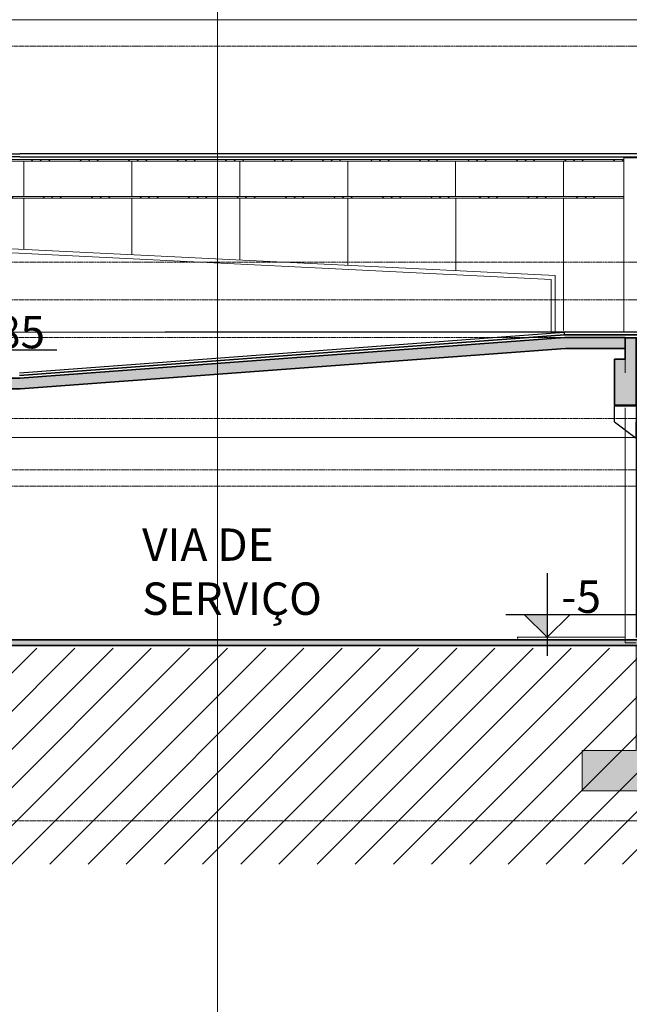
# Model space of a CAD drawing. Units: centimetres. Extents: x 312163 to 445447, y -35152 to 6273.
# Drawn here: x 371001 to 372130, y -7227 to -5403 of the extents above; entities that cross this region are included whole.
import ezdxf
from ezdxf.enums import TextEntityAlignment as Align

# ---------------------------------------------------------------- set-up
doc = ezdxf.new("R2010")
doc.units = ezdxf.units.CM
doc.header["$LTSCALE"] = 10
doc.linetypes.add('AXES', pattern=[0.54, 0.3, -0.08, 0.08, -0.08])
doc.linetypes.add('INF-MALHA-ESTRUTURAL-EIXOS1$0$Grid Line', pattern=[2.2225, 1.27, -0.3175, 0.3175, -0.3175])
for name, color, linetype, lineweight in [('AMP_ESQUADRIAS VISTA', 1, 'Continuous', 9), ('AMP_PISO VISTA', 1, 'Continuous', 9), ('IFR-AP-TPS_AMP-CORTE BB$0$AR-ALVENARIA', 6, 'Continuous', 9), ('IFR-AP-TPS_AMP-CORTE BB$0$AR-ESTRUTURAL', 4, 'Continuous', 9), ('IFR-AP-TPS_AMP-CORTE BB$0$AR-HACHURA ESTRUTURAL', 20, 'Continuous', 9), ('IFR-AP-TPS_AMP-CORTE BB$0$AR-REVESTIMENTO PILAR', 2, 'Continuous', 9), ('IFR-AP-TPS_AMP-CORTE BB$0$INFRAERO - TPS NOVO - 01 - TERREO_rvt-1-H$0$LINHAS', 250, 'Continuous', 9), ('IFR-AP-TPS_AMP-CORTE BB$0$INFRAERO - TPS NOVO - 01 - TERREO_rvt-1-H$0$PAREDE-VISTA', 1, 'Continuous', 9), ('IFR-AP-TPS_AMP-CORTE BB$0$INFRAERO - TPS NOVO - 02 - 2_ PAVIMENTO_rvt-1-H$0$A-ROOFOTM', 4, 'Continuous', 9), ('IFR-AP-TPS_AMP-CORTE BB$0$INFRAERO - TPS NOVO - 02 - 2_ PAVIMENTO_rvt-1-H$0$MONTANTE', 1, 'Continuous', 9), ('IFR-AP-TPS_AMP-CORTE BB$0$INFRAERO - TPS NOVO - 02 - 2_ PAVIMENTO_rvt-1-H$0$PAREDE VIDRO', 1, 'Continuous', 9), ('IFR-AP-TPS_AMP-CORTE BB$0$INFRAERO - TPS NOVO - 02 - 2_ PAVIMENTO_rvt-1-H$0$PAREDE-VISTA', 1, 'Continuous', 9), ('IFR-AP-TPS_AMP-CORTE BB$0$INFRAERO - TPS NOVO - ESTRUTURAL AMPLIAÇÃO_rvt-1-H$0$S-----TEP', 4, 'Continuous', 9), ('IFR-AP-TPS_AMP-CORTE BB$0$INFRAERO - TPS NOVO - ESTRUTURAL CONCOURSE_rvt-1-H$0$PISO-HACHURA', 20, 'Continuous', 9), ('IFR-AP-TPS_AMP-CORTE BB$0$INFRAERO - TPS NOVO - ESTRUTURAL CONCOURSE_rvt-1-H$0$S-----TEP', 4, 'Continuous', 9), ('INF-MALHA-ESTRUTURAL-EIXOS1$0$AR-MALHA', 253, 'Continuous', 9), ('MALHA', 250, 'Continuous', 9)]:
    doc.layers.add(name, color=color, linetype=linetype, lineweight=lineweight)
for name, color, linetype in [('AMP_ESTRUTURA VISTA', 1, 'Continuous'), ('AMP_FORRO', 2, 'Continuous'), ('AMP_PISO', 3, 'Continuous'), ('COTA NIVEL', 10, 'Continuous'), ('IFR-AP-TPS_AMP-CORTE BB$0$A-TXT1', 2, 'Continuous'), ('IFR-AP-TPS_EXIST-CORTE AA$0$AR-SÍMBOLOS', 1, 'Continuous')]:
    doc.layers.add(name, color=color, linetype=linetype)
doc.styles.add('ARIAL', font='arial.ttf')
doc.styles.add('IFR-AP-TPS_EXIST-CORTE AA$0$AA-ROMANS', font='romans.shx', dxfattribs={"height": 8.5})
pattern_1 = [(45, (36813.275, 731.305), (-44.90128, 44.90128), []), (45, (36829.15, 731.305), (7e-15, 89.80256), []), (45, (36797.4, 731.305), (7e-15, 89.80256), [])]

# ---------------------------------------------------------------- blocks, each defined once
blk = doc.blocks.new('IFR-AP-TPS_AMP-CORTE BB$0$INFRAERO - TPS NOVO - 02 - 2_ PAVIMENTO_rvt-1-H$0$System Panel - Glazed-V22-H')
at = {"layer": 'IFR-AP-TPS_AMP-CORTE BB$0$INFRAERO - TPS NOVO - 02 - 2_ PAVIMENTO_rvt-1-H$0$PAREDE VIDRO', "color": 10}
blk.add_line((25292.2, 808.5), (25292.2, 563), dxfattribs=at)
blk = doc.blocks.new('IFR-AP-TPS_AMP-CORTE BB$0$INFRAERO - TPS NOVO - 02 - 2_ PAVIMENTO_rvt-1-H$0$System Panel - Glazed-V60-H')
at = {"layer": 'IFR-AP-TPS_AMP-CORTE BB$0$INFRAERO - TPS NOVO - 02 - 2_ PAVIMENTO_rvt-1-H$0$PAREDE VIDRO', "color": 10}
for p, q in [((17292.2, 877), (17292.2, 811.5)), ((17492.2, 811.5), (17492.2, 877))]:
    blk.add_line(p, q, dxfattribs=at)
blk = doc.blocks.new('IFR-AP-TPS_AMP-CORTE BB$0$INFRAERO - TPS NOVO - 02 - 2_ PAVIMENTO_rvt-1-H$0$System Panel - Glazed-V61-H')
at = {"layer": 'IFR-AP-TPS_AMP-CORTE BB$0$INFRAERO - TPS NOVO - 02 - 2_ PAVIMENTO_rvt-1-H$0$PAREDE VIDRO', "color": 10}
blk.add_line((19892.2, 877), (19892.2, 811.5), dxfattribs=at)
blk = doc.blocks.new('IFR-AP-TPS_AMP-CORTE BB$0$INFRAERO - TPS NOVO - 02 - 2_ PAVIMENTO_rvt-1-H$0$Rectangular Mullion - 30mm Square-V95-H')
at = {"layer": 'IFR-AP-TPS_AMP-CORTE BB$0$INFRAERO - TPS NOVO - 02 - 2_ PAVIMENTO_rvt-1-H$0$MONTANTE'}
h = blk.add_hatch(dxfattribs=at)
h.set_pattern_fill('FP_12', color=256, style=0, pattern_type=2)
h.set_pattern_definition(pattern_1)
h.paths.add_polyline_path([(24092.2, 877), (24292.2, 877), (24292.2, 880), (24092.2, 880)], flags=0)
at = {"layer": 'IFR-AP-TPS_AMP-CORTE BB$0$INFRAERO - TPS NOVO - 02 - 2_ PAVIMENTO_rvt-1-H$0$MONTANTE', "color": 10}
for p, q in [((24292.2, 880), (24092.2, 880)), ((24092.2, 877), (24292.2, 877))]:
    blk.add_line(p, q, dxfattribs=at)
blk = doc.blocks.new('IFR-AP-TPS_AMP-CORTE BB$0$INFRAERO - TPS NOVO - 02 - 2_ PAVIMENTO_rvt-1-H$0$Rectangular Mullion - 30mm Square-V96-H')
at = {"layer": 'IFR-AP-TPS_AMP-CORTE BB$0$INFRAERO - TPS NOVO - 02 - 2_ PAVIMENTO_rvt-1-H$0$MONTANTE'}
h = blk.add_hatch(dxfattribs=at)
h.set_pattern_fill('FP_12', color=256, style=0, pattern_type=2)
h.set_pattern_definition(pattern_1)
h.paths.add_polyline_path([(24398.5, 877), (24492.2, 877), (24492.2, 880), (24292.2, 880), (24292.2, 877)], flags=0)
at = {"layer": 'IFR-AP-TPS_AMP-CORTE BB$0$INFRAERO - TPS NOVO - 02 - 2_ PAVIMENTO_rvt-1-H$0$MONTANTE', "color": 10}
for p, q in [((24492.2, 880), (24292.2, 880)), ((24292.2, 877), (24492.2, 877))]:
    blk.add_line(p, q, dxfattribs=at)
blk = doc.blocks.new('IFR-AP-TPS_AMP-CORTE BB$0$INFRAERO - TPS NOVO - 02 - 2_ PAVIMENTO_rvt-1-H$0$Rectangular Mullion - 30mm Square-V97-H')
at = {"layer": 'IFR-AP-TPS_AMP-CORTE BB$0$INFRAERO - TPS NOVO - 02 - 2_ PAVIMENTO_rvt-1-H$0$MONTANTE'}
h = blk.add_hatch(dxfattribs=at)
h.set_pattern_fill('FP_12', color=256, style=0, pattern_type=2)
h.set_pattern_definition(pattern_1)
h.paths.add_polyline_path([(24492.2, 877), (24692.2, 877), (24692.2, 880), (24492.2, 880)], flags=0)
at = {"layer": 'IFR-AP-TPS_AMP-CORTE BB$0$INFRAERO - TPS NOVO - 02 - 2_ PAVIMENTO_rvt-1-H$0$MONTANTE', "color": 10}
for p, q in [((24692.2, 880), (24492.2, 880)), ((24492.2, 877), (24692.2, 877))]:
    blk.add_line(p, q, dxfattribs=at)
blk = doc.blocks.new('IFR-AP-TPS_AMP-CORTE BB$0$INFRAERO - TPS NOVO - 02 - 2_ PAVIMENTO_rvt-1-H$0$Rectangular Mullion - 30mm Square-V98-H')
at = {"layer": 'IFR-AP-TPS_AMP-CORTE BB$0$INFRAERO - TPS NOVO - 02 - 2_ PAVIMENTO_rvt-1-H$0$MONTANTE'}
h = blk.add_hatch(dxfattribs=at)
h.set_pattern_fill('FP_12', color=256, style=0, pattern_type=2)
h.set_pattern_definition(pattern_1)
h.paths.add_polyline_path([(24692.2, 877), (24892.2, 877), (24892.2, 880), (24692.2, 880)], flags=0)
at = {"layer": 'IFR-AP-TPS_AMP-CORTE BB$0$INFRAERO - TPS NOVO - 02 - 2_ PAVIMENTO_rvt-1-H$0$MONTANTE', "color": 10}
for p, q in [((24892.2, 880), (24692.2, 880)), ((24692.2, 877), (24892.2, 877))]:
    blk.add_line(p, q, dxfattribs=at)
blk = doc.blocks.new('IFR-AP-TPS_AMP-CORTE BB$0$INFRAERO - TPS NOVO - 02 - 2_ PAVIMENTO_rvt-1-H$0$Rectangular Mullion - 30mm Square-V99-H')
at = {"layer": 'IFR-AP-TPS_AMP-CORTE BB$0$INFRAERO - TPS NOVO - 02 - 2_ PAVIMENTO_rvt-1-H$0$MONTANTE'}
h = blk.add_hatch(dxfattribs=at)
h.set_pattern_fill('FP_12', color=256, style=0, pattern_type=2)
h.set_pattern_definition(pattern_1)
h.paths.add_polyline_path([(25088.3, 877), (25092.2, 877), (25092.2, 880), (24892.2, 880), (24892.2, 877)], flags=0)
at = {"layer": 'IFR-AP-TPS_AMP-CORTE BB$0$INFRAERO - TPS NOVO - 02 - 2_ PAVIMENTO_rvt-1-H$0$MONTANTE', "color": 10}
for p, q in [((25092.2, 880), (24892.2, 880)), ((24892.2, 877), (25092.2, 877))]:
    blk.add_line(p, q, dxfattribs=at)
blk = doc.blocks.new('IFR-AP-TPS_AMP-CORTE BB$0$INFRAERO - TPS NOVO - 02 - 2_ PAVIMENTO_rvt-1-H$0$Rectangular Mullion - 30mm Square-V100-H')
at = {"layer": 'IFR-AP-TPS_AMP-CORTE BB$0$INFRAERO - TPS NOVO - 02 - 2_ PAVIMENTO_rvt-1-H$0$MONTANTE'}
h = blk.add_hatch(dxfattribs=at)
h.set_pattern_fill('FP_12', color=256, style=0, pattern_type=2)
h.set_pattern_definition(pattern_1)
h.paths.add_polyline_path([(25092.2, 877), (25292.2, 877), (25292.2, 880), (25092.2, 880)], flags=0)
at = {"layer": 'IFR-AP-TPS_AMP-CORTE BB$0$INFRAERO - TPS NOVO - 02 - 2_ PAVIMENTO_rvt-1-H$0$MONTANTE', "color": 10}
for p, q in [((25292.2, 880), (25092.2, 880)), ((25092.2, 877), (25292.2, 877))]:
    blk.add_line(p, q, dxfattribs=at)
blk = doc.blocks.new('IFR-AP-TPS_AMP-CORTE BB$0$INFRAERO - TPS NOVO - 02 - 2_ PAVIMENTO_rvt-1-H$0$Rectangular Mullion - 30mm Square-V101-H')
at = {"layer": 'IFR-AP-TPS_AMP-CORTE BB$0$INFRAERO - TPS NOVO - 02 - 2_ PAVIMENTO_rvt-1-H$0$MONTANTE'}
h = blk.add_hatch(dxfattribs=at)
h.set_pattern_fill('FP_12', color=256, style=0, pattern_type=2)
h.set_pattern_definition(pattern_1)
h.paths.add_polyline_path([(25292.2, 877), (25403.7, 877), (25403.7, 880), (25292.2, 880)], flags=0)
at = {"layer": 'IFR-AP-TPS_AMP-CORTE BB$0$INFRAERO - TPS NOVO - 02 - 2_ PAVIMENTO_rvt-1-H$0$MONTANTE', "color": 10}
for p, q in [((25403.7, 880), (25292.2, 880)), ((25292.2, 877), (25403.7, 877))]:
    blk.add_line(p, q, dxfattribs=at)
blk = doc.blocks.new('IFR-AP-TPS_AMP-CORTE BB$0$INFRAERO - TPS NOVO - 02 - 2_ PAVIMENTO_rvt-1-H$0$Rectangular Mullion - 30mm Square-V370-H')
at = {"layer": 'IFR-AP-TPS_AMP-CORTE BB$0$INFRAERO - TPS NOVO - 02 - 2_ PAVIMENTO_rvt-1-H$0$MONTANTE'}
h = blk.add_hatch(dxfattribs=at)
h.set_pattern_fill('FP_12', color=256, style=0, pattern_type=2)
h.set_pattern_definition(pattern_1)
h.paths.add_polyline_path([(24092.2, 808.5), (24292.2, 808.5), (24292.2, 811.5), (24092.2, 811.5)], flags=0)
at = {"layer": 'IFR-AP-TPS_AMP-CORTE BB$0$INFRAERO - TPS NOVO - 02 - 2_ PAVIMENTO_rvt-1-H$0$MONTANTE', "color": 10}
for p, q in [((24292.2, 811.5), (24092.2, 811.5)), ((24092.2, 808.5), (24292.2, 808.5))]:
    blk.add_line(p, q, dxfattribs=at)
blk = doc.blocks.new('IFR-AP-TPS_AMP-CORTE BB$0$INFRAERO - TPS NOVO - 02 - 2_ PAVIMENTO_rvt-1-H$0$Rectangular Mullion - 30mm Square-V371-H')
at = {"layer": 'IFR-AP-TPS_AMP-CORTE BB$0$INFRAERO - TPS NOVO - 02 - 2_ PAVIMENTO_rvt-1-H$0$MONTANTE'}
h = blk.add_hatch(dxfattribs=at)
h.set_pattern_fill('FP_12', color=256, style=0, pattern_type=2)
h.set_pattern_definition(pattern_1)
h.paths.add_polyline_path([(24398.5, 808.5), (24492.2, 808.5), (24492.2, 811.5), (24292.2, 811.5), (24292.2, 808.5)], flags=0)
at = {"layer": 'IFR-AP-TPS_AMP-CORTE BB$0$INFRAERO - TPS NOVO - 02 - 2_ PAVIMENTO_rvt-1-H$0$MONTANTE', "color": 10}
for p, q in [((24492.2, 811.5), (24292.2, 811.5)), ((24292.2, 808.5), (24492.2, 808.5))]:
    blk.add_line(p, q, dxfattribs=at)
blk = doc.blocks.new('IFR-AP-TPS_AMP-CORTE BB$0$INFRAERO - TPS NOVO - 02 - 2_ PAVIMENTO_rvt-1-H$0$Rectangular Mullion - 30mm Square-V372-H')
at = {"layer": 'IFR-AP-TPS_AMP-CORTE BB$0$INFRAERO - TPS NOVO - 02 - 2_ PAVIMENTO_rvt-1-H$0$MONTANTE'}
h = blk.add_hatch(dxfattribs=at)
h.set_pattern_fill('FP_12', color=256, style=0, pattern_type=2)
h.set_pattern_definition(pattern_1)
h.paths.add_polyline_path([(24492.2, 808.5), (24692.2, 808.5), (24692.2, 811.5), (24492.2, 811.5)], flags=0)
at = {"layer": 'IFR-AP-TPS_AMP-CORTE BB$0$INFRAERO - TPS NOVO - 02 - 2_ PAVIMENTO_rvt-1-H$0$MONTANTE', "color": 10}
for p, q in [((24692.2, 811.5), (24492.2, 811.5)), ((24492.2, 808.5), (24692.2, 808.5))]:
    blk.add_line(p, q, dxfattribs=at)
blk = doc.blocks.new('IFR-AP-TPS_AMP-CORTE BB$0$INFRAERO - TPS NOVO - 02 - 2_ PAVIMENTO_rvt-1-H$0$Rectangular Mullion - 30mm Square-V373-H')
at = {"layer": 'IFR-AP-TPS_AMP-CORTE BB$0$INFRAERO - TPS NOVO - 02 - 2_ PAVIMENTO_rvt-1-H$0$MONTANTE'}
h = blk.add_hatch(dxfattribs=at)
h.set_pattern_fill('FP_12', color=256, style=0, pattern_type=2)
h.set_pattern_definition(pattern_1)
h.paths.add_polyline_path([(24692.2, 808.5), (24892.2, 808.5), (24892.2, 811.5), (24692.2, 811.5)], flags=0)
at = {"layer": 'IFR-AP-TPS_AMP-CORTE BB$0$INFRAERO - TPS NOVO - 02 - 2_ PAVIMENTO_rvt-1-H$0$MONTANTE', "color": 10}
for p, q in [((24892.2, 811.5), (24692.2, 811.5)), ((24692.2, 808.5), (24892.2, 808.5))]:
    blk.add_line(p, q, dxfattribs=at)
blk = doc.blocks.new('IFR-AP-TPS_AMP-CORTE BB$0$INFRAERO - TPS NOVO - 02 - 2_ PAVIMENTO_rvt-1-H$0$Rectangular Mullion - 30mm Square-V374-H')
at = {"layer": 'IFR-AP-TPS_AMP-CORTE BB$0$INFRAERO - TPS NOVO - 02 - 2_ PAVIMENTO_rvt-1-H$0$MONTANTE'}
h = blk.add_hatch(dxfattribs=at)
h.set_pattern_fill('FP_12', color=256, style=0, pattern_type=2)
h.set_pattern_definition(pattern_1)
h.paths.add_polyline_path([(25088.3, 808.5), (25092.2, 808.5), (25092.2, 811.5), (24892.2, 811.5), (24892.2, 808.5)], flags=0)
at = {"layer": 'IFR-AP-TPS_AMP-CORTE BB$0$INFRAERO - TPS NOVO - 02 - 2_ PAVIMENTO_rvt-1-H$0$MONTANTE', "color": 10}
for p, q in [((25092.2, 811.5), (24892.2, 811.5)), ((24892.2, 808.5), (25092.2, 808.5))]:
    blk.add_line(p, q, dxfattribs=at)
blk = doc.blocks.new('IFR-AP-TPS_AMP-CORTE BB$0$INFRAERO - TPS NOVO - 02 - 2_ PAVIMENTO_rvt-1-H$0$Rectangular Mullion - 30mm Square-V375-H')
at = {"layer": 'IFR-AP-TPS_AMP-CORTE BB$0$INFRAERO - TPS NOVO - 02 - 2_ PAVIMENTO_rvt-1-H$0$MONTANTE'}
h = blk.add_hatch(dxfattribs=at)
h.set_pattern_fill('FP_12', color=256, style=0, pattern_type=2)
h.set_pattern_definition(pattern_1)
h.paths.add_polyline_path([(25092.2, 808.5), (25292.2, 808.5), (25292.2, 811.5), (25092.2, 811.5)], flags=0)
at = {"layer": 'IFR-AP-TPS_AMP-CORTE BB$0$INFRAERO - TPS NOVO - 02 - 2_ PAVIMENTO_rvt-1-H$0$MONTANTE', "color": 10}
for p, q in [((25292.2, 811.5), (25092.2, 811.5)), ((25092.2, 808.5), (25292.2, 808.5))]:
    blk.add_line(p, q, dxfattribs=at)
blk = doc.blocks.new('IFR-AP-TPS_AMP-CORTE BB$0$INFRAERO - TPS NOVO - 02 - 2_ PAVIMENTO_rvt-1-H$0$Rectangular Mullion - 30mm Square-V376-H')
at = {"layer": 'IFR-AP-TPS_AMP-CORTE BB$0$INFRAERO - TPS NOVO - 02 - 2_ PAVIMENTO_rvt-1-H$0$MONTANTE'}
h = blk.add_hatch(dxfattribs=at)
h.set_pattern_fill('FP_12', color=256, style=0, pattern_type=2)
h.set_pattern_definition(pattern_1)
h.paths.add_polyline_path([(25292.2, 808.5), (25403.7, 808.5), (25403.7, 811.5), (25292.2, 811.5)], flags=0)
at = {"layer": 'IFR-AP-TPS_AMP-CORTE BB$0$INFRAERO - TPS NOVO - 02 - 2_ PAVIMENTO_rvt-1-H$0$MONTANTE', "color": 10}
for p, q in [((25403.7, 811.5), (25292.2, 811.5)), ((25292.2, 808.5), (25403.7, 808.5))]:
    blk.add_line(p, q, dxfattribs=at)
blk = doc.blocks.new('IFR-AP-TPS_AMP-CORTE BB$0$INFRAERO - TPS NOVO - ESTRUTURAL AMPLIAÇÃO_rvt-1-H$0$Vigas 11422 - Vigas 11422-V686-H')
at = {"layer": 'IFR-AP-TPS_AMP-CORTE BB$0$AR-HACHURA ESTRUTURAL', "lineweight": 5}
blk.add_hatch(color=256, dxfattribs=at).paths.add_polyline_path([(17347.2, 550), (17347.2, 510), (17327.2, 510), (17327.2, 425), (17367.2, 425), (17367.2, 550)])
at = {"layer": 'IFR-AP-TPS_AMP-CORTE BB$0$AR-ESTRUTURAL', "lineweight": 35}
for p, q in [((17347.2, 550), (17367.2, 550)), ((17347.2, 510), (17347.2, 550)), ((17367.2, 550), (17367.2, 425)), ((17327.2, 425), (17327.2, 510)), ((17327.2, 510), (17347.2, 510)), ((17367.2, 425), (17327.2, 425))]:
    blk.add_line(p, q, dxfattribs=at)
blk = doc.blocks.new('LAJE ALVEOLAR _ ENTRE VIGAS')
at = {"layer": 'IFR-AP-TPS_AMP-CORTE BB$0$AR-HACHURA ESTRUTURAL', "lineweight": 5}
blk.add_hatch(color=256, dxfattribs=at).paths.add_polyline_path([(391418.5, -6323.6), (391338.5, -6323.6), (391338.5, -6308.6), (391418.5, -6308.6)])
at = {"layer": 'IFR-AP-TPS_AMP-CORTE BB$0$AR-ESTRUTURAL', "lineweight": 35}
blk.add_lwpolyline([(391418.5, -6323.6), (391338.5, -6323.6), (391338.5, -6308.6), (391418.5, -6308.6)], close=True, dxfattribs=at)
blk = doc.blocks.new('IFR-AP-TPS_AMP-CORTE BB$0$pilar')
at = {"layer": 'AMP_ESTRUTURA VISTA'}
for p, q in [((38476.2, 545), (38476.2, -5)), ((38556.2, -5), (38556.2, 545)), ((38436.2, 394), (38436.2, 424)), ((38556.2, 424), (38556.2, 394)), ((38596.2, 394), (38596.2, 424)), ((38436.2, 394), (38476.2, 364)), ((38476.2, 364), (38476.2, 394)), ((38556.2, 364), (38596.2, 394)), ((38556.2, 394), (38556.2, 364))]:
    blk.add_line(p, q, dxfattribs=at)
at = {"layer": 'AMP_ESTRUTURA VISTA', "color": 10}
for points in [[(38436.2, 424), (38476.2, 424)], [(38556.2, 424), (38596.2, 424)]]:
    blk.add_lwpolyline(points, dxfattribs=at)
at = {"color": 253}
blk.add_blockref('LAJE ALVEOLAR _ ENTRE VIGAS', (-352862.2, 6858.6), dxfattribs=at)
at = {"layer": 'IFR-AP-TPS_AMP-CORTE BB$0$INFRAERO - TPS NOVO - ESTRUTURAL AMPLIAÇÃO_rvt-1-H$0$S-----TEP', "color": 10}
blk.add_blockref('IFR-AP-TPS_AMP-CORTE BB$0$INFRAERO - TPS NOVO - ESTRUTURAL AMPLIAÇÃO_rvt-1-H$0$Vigas 11422 - Vigas 11422-V686-H', (21109, 0), dxfattribs=at)
at = {"layer": 'IFR-AP-TPS_AMP-CORTE BB$0$INFRAERO - TPS NOVO - ESTRUTURAL AMPLIAÇÃO_rvt-1-H$0$S-----TEP', "color": 10, "xscale": -1}
blk.add_blockref('IFR-AP-TPS_AMP-CORTE BB$0$INFRAERO - TPS NOVO - ESTRUTURAL AMPLIAÇÃO_rvt-1-H$0$Vigas 11422 - Vigas 11422-V686-H', (55923.5, 0), dxfattribs=at)
blk = doc.blocks.new('IFR-AP-TPS_AMP-CORTE BB$0$fund')
at = {"layer": 'IFR-AP-TPS_AMP-CORTE BB$0$AR-HACHURA ESTRUTURAL'}
blk.add_hatch(color=256, dxfattribs=at).paths.add_polyline_path([(23232.2, -209.6), (23132.2, -209.6), (23132.2, -15), (23092.2, -15), (23052.2, -15), (23052.2, -209.6), (22952.2, -209.6), (22952.2, -284.6), (23132.2, -284.6), (23232.2, -284.6)])
at = {"layer": 'IFR-AP-TPS_AMP-CORTE BB$0$AR-ESTRUTURAL'}
for points in [[(23052.2, -209.6), (23052.2, -15)], [(23132.2, -15), (23132.2, -209.6)], [(23052.2, -209.6), (22952.2, -209.6), (22952.2, -284.6), (22952.2, -284.6), (23232.2, -284.6), (23232.2, -209.6), (23132.2, -209.6)]]:
    blk.add_lwpolyline(points, dxfattribs=at)
blk = doc.blocks.new('IFR-AP-TPS_EXIST-CORTE AA$0$AR-cotanivelct')
at = {"layer": 'COTA NIVEL'}
blk.add_hatch(color=256, dxfattribs=at).paths.add_polyline_path([(0, 0), (0, 28.1), (-28.1, 28.1)])
for p, q in [((0, 78.7), (0, -22.5)), ((-50.6, 28.1), (129.5, 28.1)), ((-28.1, 28.1), (0, 0)), ((0, 0), (28.1, 28.1))]:
    blk.add_line(p, q, dxfattribs=at)
at = {"layer": 'COTA NIVEL', "color": 2, "style": 'IFR-AP-TPS_EXIST-CORTE AA$0$AA-ROMANS', "flags": 8}
blk.add_attdef('0.10', text='', height=8.5, dxfattribs=at).set_placement((77.7, 31.1), align=Align.RIGHT)
at = {"layer": 'COTA NIVEL', "color": 13, "style": 'IFR-AP-TPS_EXIST-CORTE AA$0$AA-ROMANS', "flags": 8}
blk.add_attdef('OBSERVAÇÃO', text='', height=7, dxfattribs=at).set_placement((78.2, 17.1), align=Align.RIGHT)
blk = doc.blocks.new('CHAMDAS')
at = {"layer": 'MALHA', "color": 252, "linetype": 'AXES'}
for p, q in [((348481.7, -6002.9), (414033, -6002.9)), ((348481.7, -6402.9), (413270, -6402.9)), ((348481.7, -6472.9), (413270, -6472.9)), ((348481.7, -6542.9), (413270, -6542.9)), ((348481.7, -6692.9), (413270, -6692.9)), ((348481.7, -6787.9), (413270, -6787.9)), ((348481.7, -6817.9), (413270, -6817.9)), ((348481.7, -7102.9), (413270, -7102.9)), ((348481.7, -7437.9), (413270, -7437.9))]:
    blk.add_line(p, q, dxfattribs=at)

msp = doc.modelspace()

# ---------------------------------------------------------------- hatches: boundary and pattern name
h = msp.add_hatch()
h.set_pattern_fill('_USER', color=252, scale=50, angle=45, style=0, pattern_type=0)
h.set_pattern_definition([(45, (363811.266, -7211.98), (-35.35534, 35.35534), [])])
h.paths.add_polyline_path([(345572.9, -6567.2), (345572.9, -6712), (345313.2, -6712), (345313.2, -6567.2), (341307.7, -6567.2), (341307.7, -6967), (403078.3, -6967), (403078.3, -7212), (404192, -7212), (404192, -6567), (403665.3, -6567), (403665.3, -6892), (403178.3, -6892), (403178.3, -6567), (359802.2, -6567.1), (359802.2, -6712), (359542.2, -6712), (359542.2, -6567.1)])
at = {"layer": 'IFR-AP-TPS_AMP-CORTE BB$0$AR-HACHURA ESTRUTURAL', "lineweight": 5}
msp.add_hatch(color=256, dxfattribs=at).paths.add_polyline_path([(369848.3, -6142), (369848.3, -6162.1), (370851.5, -6087), (371001.6, -6087), (372009.3, -6012.1), (372122.3, -6011.9), (372122.3, -5992), (372009.3, -5992), (371001, -6067), (370850.5, -6067), (369848.7, -6142)])
at = {"layer": 'IFR-AP-TPS_AMP-CORTE BB$0$INFRAERO - TPS NOVO - ESTRUTURAL CONCOURSE_rvt-1-H$0$PISO-HACHURA', "lineweight": 5}
msp.add_hatch(color=256, dxfattribs=at).paths.add_polyline_path([(403178.3, -6552), (363793.5, -6552), (363793.5, -6557), (363793.5, -6562), (403178.3, -6562)])

# ---------------------------------------------------------------- linework, layer by layer
at = {"layer": 'AMP_ESTRUTURA VISTA'}
msp.add_lwpolyline([(372009.3, -5982), (372009.3, -5987)], dxfattribs=at)
at = {"layer": 'AMP_FORRO'}
for p, q in [((370794.8, -5651.3), (371001.3, -5651.3)), ((403188.3, -5651.3), (371001.3, -5651.3)), ((371001.3, -5657), (370794.8, -5657)), ((371001.3, -5657), (403188.3, -5657))]:
    msp.add_line(p, q, dxfattribs=at)
at = {"layer": 'AMP_PISO', "color": 1}
for p, q in [((382480.2, -5982), (371270.1, -5982)), ((372009.3, -5992), (382332.3, -5992))]:
    msp.add_line(p, q, dxfattribs=at)
for points in [[(371000.1, -6057), (372009.3, -5982)], [(371001, -6067), (372010.2, -5992)], [(369848.3, -6162.1), (370851.5, -6087), (371001.6, -6087), (372011.9, -6011.9)]]:
    msp.add_lwpolyline(points, dxfattribs=at)
at = {"layer": 'AMP_PISO VISTA', "linetype": 'Continuous'}
msp.add_lwpolyline([(371923.7, -6547), (371921.9, -6552)], dxfattribs=at)
at = {"layer": 'AMP_PISO VISTA', "linetype": 'Continuous', "elevation": 0.5}
msp.add_lwpolyline([(372122.3, -6547), (371923.7, -6547)], dxfattribs=at)
at = {"layer": 'IFR-AP-TPS_AMP-CORTE BB$0$AR-ALVENARIA'}
for q in [(372122.3, -6122), (372142.3, -6557)]:
    msp.add_line((372122.3, -6557), q, dxfattribs=at)
at = {"layer": 'IFR-AP-TPS_AMP-CORTE BB$0$AR-ESTRUTURAL', "lineweight": 35}
for p, q in [((372009.3, -5987), (382392.3, -5987)), ((403198.3, -6552), (363793.5, -6552)), ((363793.5, -6562), (403178.3, -6562))]:
    msp.add_line(p, q, dxfattribs=at)
msp.add_lwpolyline([(369848.3, -6142), (369848.3, -6162.1), (370851.5, -6087), (371001.6, -6087), (372011.9, -6011.9), (372122.3, -6011.9), (372122.3, -5992), (372010.2, -5992), (371001, -6067), (370850.5, -6067), (369848.7, -6142)], close=True, dxfattribs=at)
at = {"layer": 'IFR-AP-TPS_AMP-CORTE BB$0$AR-ESTRUTURAL', "color": 1}
msp.add_lwpolyline([(372009.7, -5982), (369888.3, -5982)], dxfattribs=at)
at = {"layer": 'IFR-AP-TPS_AMP-CORTE BB$0$AR-ESTRUTURAL', "lineweight": 35}
msp.add_lwpolyline([(371000.5, -6062), (372009.7, -5987)], dxfattribs=at)
at = {"layer": 'IFR-AP-TPS_AMP-CORTE BB$0$AR-REVESTIMENTO PILAR'}
for p, q in [((372244.8, -5659), (372119.8, -5659)), ((372119.8, -5659), (372119.8, -5982))]:
    msp.add_line(p, q, dxfattribs=at)
at = {"layer": 'IFR-AP-TPS_AMP-CORTE BB$0$INFRAERO - TPS NOVO - 01 - TERREO_rvt-1-H$0$LINHAS', "color": 10}
msp.add_line((372122.3, -6547), (371922.3, -6547), dxfattribs=at)
at = {"layer": 'IFR-AP-TPS_AMP-CORTE BB$0$INFRAERO - TPS NOVO - 01 - TERREO_rvt-1-H$0$PAREDE-VISTA', "color": 10}
msp.add_line((372122.3, -6552), (372122.3, -6168), dxfattribs=at)
at = {"layer": 'IFR-AP-TPS_AMP-CORTE BB$0$INFRAERO - TPS NOVO - 02 - 2_ PAVIMENTO_rvt-1-H$0$A-ROOFOTM', "color": 2}
msp.add_line((369848.3, -5403.4), (403188.3, -5403.4), dxfattribs=at)
at = {"layer": 'IFR-AP-TPS_AMP-CORTE BB$0$INFRAERO - TPS NOVO - 02 - 2_ PAVIMENTO_rvt-1-H$0$PAREDE VIDRO', "color": 10}
for p, q in [((371008.3, -5733.5), (371008.3, -5828.8)), ((371208.3, -5733.5), (371208.3, -5838.6)), ((371408.3, -5733.5), (371408.3, -5848.4)), ((371608.3, -5733.5), (371608.3, -5858.2)), ((371808.3, -5733.5), (371808.3, -5868))]:
    msp.add_line(p, q, dxfattribs=at)
at = {"layer": 'IFR-AP-TPS_AMP-CORTE BB$0$INFRAERO - TPS NOVO - 02 - 2_ PAVIMENTO_rvt-1-H$0$PAREDE-VISTA'}
for p, q in [((371984.8, -5884), (370792.2, -5825.7)), ((371992.3, -5877), (370792.8, -5818.2)), ((370772.3, -6177), (372142.3, -6177))]:
    msp.add_line(p, q, dxfattribs=at)
for points in [[(371984.8, -5884), (371984.8, -5982)], [(371992.3, -5877), (371992.3, -5982)]]:
    msp.add_lwpolyline(points, dxfattribs=at)
at = {"layer": 'IFR-AP-TPS_AMP-CORTE BB$0$INFRAERO - TPS NOVO - ESTRUTURAL CONCOURSE_rvt-1-H$0$S-----TEP', "color": 10}
msp.add_line((372122.3, -6057), (372122.3, -5997), dxfattribs=at)
at = {"layer": 'INF-MALHA-ESTRUTURAL-EIXOS1$0$AR-MALHA', "linetype": 'INF-MALHA-ESTRUTURAL-EIXOS1$0$Grid Line'}
for p in [(371367.3, -8160.9), (371367.3, -7727.4), (371367.3, -7870.7)]:
    msp.add_line(p, (371367.3, -4218.5), dxfattribs=at)

# ---------------------------------------------------------------- block references
at = {"layer": 'AMP_ESQUADRIAS VISTA', "color": 1}
for name in ['IFR-AP-TPS_AMP-CORTE BB$0$INFRAERO - TPS NOVO - 02 - 2_ PAVIMENTO_rvt-1-H$0$Rectangular Mullion - 30mm Square-V95-H', 'IFR-AP-TPS_AMP-CORTE BB$0$INFRAERO - TPS NOVO - 02 - 2_ PAVIMENTO_rvt-1-H$0$Rectangular Mullion - 30mm Square-V96-H', 'IFR-AP-TPS_AMP-CORTE BB$0$INFRAERO - TPS NOVO - 02 - 2_ PAVIMENTO_rvt-1-H$0$Rectangular Mullion - 30mm Square-V97-H', 'IFR-AP-TPS_AMP-CORTE BB$0$INFRAERO - TPS NOVO - 02 - 2_ PAVIMENTO_rvt-1-H$0$Rectangular Mullion - 30mm Square-V98-H', 'IFR-AP-TPS_AMP-CORTE BB$0$INFRAERO - TPS NOVO - 02 - 2_ PAVIMENTO_rvt-1-H$0$Rectangular Mullion - 30mm Square-V99-H', 'IFR-AP-TPS_AMP-CORTE BB$0$INFRAERO - TPS NOVO - 02 - 2_ PAVIMENTO_rvt-1-H$0$Rectangular Mullion - 30mm Square-V100-H', 'IFR-AP-TPS_AMP-CORTE BB$0$INFRAERO - TPS NOVO - 02 - 2_ PAVIMENTO_rvt-1-H$0$Rectangular Mullion - 30mm Square-V101-H', 'IFR-AP-TPS_AMP-CORTE BB$0$INFRAERO - TPS NOVO - 02 - 2_ PAVIMENTO_rvt-1-H$0$Rectangular Mullion - 30mm Square-V370-H', 'IFR-AP-TPS_AMP-CORTE BB$0$INFRAERO - TPS NOVO - 02 - 2_ PAVIMENTO_rvt-1-H$0$Rectangular Mullion - 30mm Square-V371-H', 'IFR-AP-TPS_AMP-CORTE BB$0$INFRAERO - TPS NOVO - 02 - 2_ PAVIMENTO_rvt-1-H$0$Rectangular Mullion - 30mm Square-V372-H', 'IFR-AP-TPS_AMP-CORTE BB$0$INFRAERO - TPS NOVO - 02 - 2_ PAVIMENTO_rvt-1-H$0$Rectangular Mullion - 30mm Square-V373-H', 'IFR-AP-TPS_AMP-CORTE BB$0$INFRAERO - TPS NOVO - 02 - 2_ PAVIMENTO_rvt-1-H$0$Rectangular Mullion - 30mm Square-V374-H', 'IFR-AP-TPS_AMP-CORTE BB$0$INFRAERO - TPS NOVO - 02 - 2_ PAVIMENTO_rvt-1-H$0$Rectangular Mullion - 30mm Square-V375-H', 'IFR-AP-TPS_AMP-CORTE BB$0$INFRAERO - TPS NOVO - 02 - 2_ PAVIMENTO_rvt-1-H$0$Rectangular Mullion - 30mm Square-V376-H']:
    msp.add_blockref(name, (346716, -6542), dxfattribs=at)
at = {"layer": 'COTA NIVEL'}
ref = msp.add_blockref('IFR-AP-TPS_EXIST-CORTE AA$0$AR-cotanivelct', (370873.5, -6057), dxfattribs=dict(at, xscale=1.512918950407766, yscale=1.512918950407766, zscale=1.512918950407766))
ref.add_attrib('0.10', '485', dxfattribs={"layer": 'IFR-AP-TPS_EXIST-CORTE AA$0$AR-SÍMBOLOS', "color": 2, "height": 60, "style": 'ARIAL', "flags": 8}).set_placement((371047.7, -6011.8), align=Align.RIGHT)
ref = msp.add_blockref('IFR-AP-TPS_EXIST-CORTE AA$0$AR-cotanivelct', (371977.7, -6547, 1.6), dxfattribs=dict(at, xscale=1.512918950407766, yscale=1.512918950407766, zscale=1.512918950407766))
ref.add_attrib('0.10', '-5', dxfattribs={"layer": 'IFR-AP-TPS_EXIST-CORTE AA$0$AR-SÍMBOLOS', "color": 2, "height": 60, "style": 'ARIAL', "flags": 8}).set_placement((372077.4, -6501.8, 1.6), align=Align.RIGHT)
at = {"layer": 'IFR-AP-TPS_AMP-CORTE BB$0$AR-ESTRUTURAL'}
msp.add_blockref('IFR-AP-TPS_AMP-CORTE BB$0$fund', (349090, -6547), dxfattribs=at)
at = {"layer": 'IFR-AP-TPS_AMP-CORTE BB$0$INFRAERO - TPS NOVO - 02 - 2_ PAVIMENTO_rvt-1-H$0$PAREDE VIDRO', "color": 10}
for name, p in [('IFR-AP-TPS_AMP-CORTE BB$0$INFRAERO - TPS NOVO - 02 - 2_ PAVIMENTO_rvt-1-H$0$System Panel - Glazed-V60-H', (353516, -6542)), ('IFR-AP-TPS_AMP-CORTE BB$0$INFRAERO - TPS NOVO - 02 - 2_ PAVIMENTO_rvt-1-H$0$System Panel - Glazed-V60-H', (353716, -6542)), ('IFR-AP-TPS_AMP-CORTE BB$0$INFRAERO - TPS NOVO - 02 - 2_ PAVIMENTO_rvt-1-H$0$System Panel - Glazed-V60-H', (353916, -6542)), ('IFR-AP-TPS_AMP-CORTE BB$0$INFRAERO - TPS NOVO - 02 - 2_ PAVIMENTO_rvt-1-H$0$System Panel - Glazed-V60-H', (354116, -6542)), ('IFR-AP-TPS_AMP-CORTE BB$0$INFRAERO - TPS NOVO - 02 - 2_ PAVIMENTO_rvt-1-H$0$System Panel - Glazed-V60-H', (354316, -6542)), ('IFR-AP-TPS_AMP-CORTE BB$0$INFRAERO - TPS NOVO - 02 - 2_ PAVIMENTO_rvt-1-H$0$System Panel - Glazed-V60-H', (354516, -6542)), ('IFR-AP-TPS_AMP-CORTE BB$0$INFRAERO - TPS NOVO - 02 - 2_ PAVIMENTO_rvt-1-H$0$System Panel - Glazed-V61-H', (352116, -6542)), ('IFR-AP-TPS_AMP-CORTE BB$0$INFRAERO - TPS NOVO - 02 - 2_ PAVIMENTO_rvt-1-H$0$System Panel - Glazed-V22-H', (346716, -6542))]:
    msp.add_blockref(name, p, dxfattribs=at)
at = {"layer": 'IFR-AP-TPS_AMP-CORTE BB$0$INFRAERO - TPS NOVO - 02 - 2_ PAVIMENTO_rvt-1-H$0$PAREDE-VISTA'}
msp.add_blockref('IFR-AP-TPS_AMP-CORTE BB$0$pilar', (333666, -6542.1), dxfattribs=at)

# ---------------------------------------------------------------- texts
at = {"layer": 'IFR-AP-TPS_AMP-CORTE BB$0$A-TXT1', "color": 2, "insert": (371227.5, -6345.4), "char_height": 60, "width": 582.612, "attachment_point": 1, "style": 'ARIAL'}
msp.add_mtext('VIA DE SERVIÇO', dxfattribs=at)

# ---------------------------------------------------------------- next in the draw order: block references
at = {"layer": 'AMP_ESTRUTURA VISTA'}
msp.add_blockref('CHAMDAS', (-8920.6, 550.9), dxfattribs=at)

doc.saveas('drawing.dxf')
